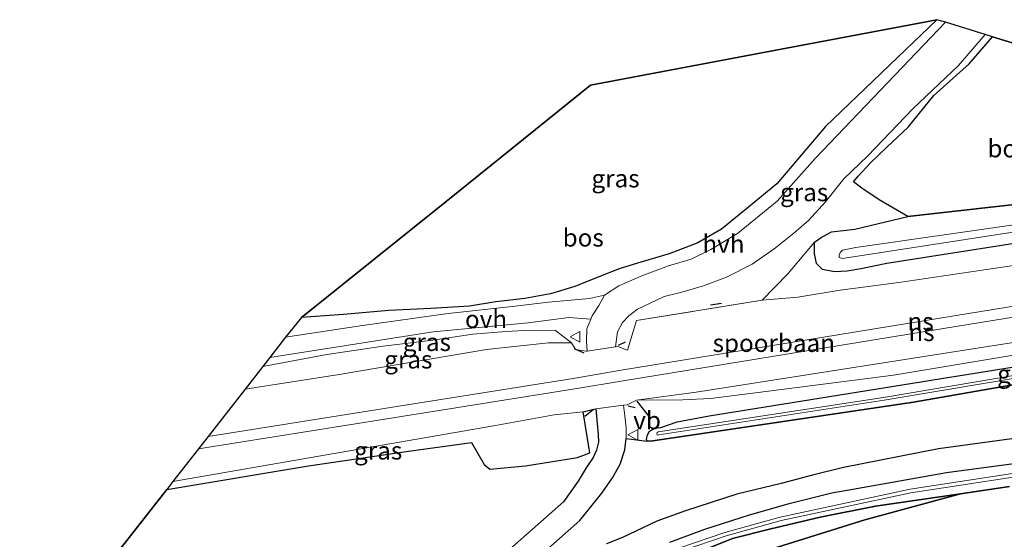
# Model space of a CAD drawing. Units: metres. Extents: x 209987 to 220001, y 463259 to 466284.
# Drawn here: x 215668 to 215806, y 464926 to 464999 of the extents above; entities that cross this region are included whole.
import ezdxf
from ezdxf.enums import TextEntityAlignment as Align

# ---------------------------------------------------------------- set-up
doc = ezdxf.new("R2010")
doc.units = ezdxf.units.M
doc.linetypes.add('IE-TERREINAFSCHEIDING', pattern=[10, 8, -2])
doc.layers.get('0').update_dxf_attribs({"lineweight": 25})
for name, color, linetype in [('B-ME-GR-BOS-GV-B6', 10, 'Continuous'), ('B-ME-GW-INSTEEKWATERGANG-L-B1', 10, 'Continuous'), ('B-ME-IE-TERREINAFSCHEIDING-SCHRIKHEK-L-B1', 10, 'Continuous'), ('B-ME-KG-KADASTRAAL-OPNAMEDTMGRENS-L-B1', 10, 'Continuous')]:
    doc.layers.add(name, color=color, linetype=linetype)
for name, color, linetype, lineweight in [('B-ME-GW-KRUINLIJN-L-B1', 93, 'Continuous', 18), ('B-ME-GW-TEENLIJN-L-B1', 93, 'Continuous', 18), ('B-ME-IE-GRASLAND-GV-B6', 93, 'Continuous', 18), ('B-ME-IE-TERREINAFSCHEIDING-RASTERHEKWERK-L-B1', 8, 'IE-TERREINAFSCHEIDING', 18), ('B-ME-OG-WATER-GV-B6', 153, 'Continuous', 18), ('B-ME-SB-SPOOR-GV-B6', 253, 'Continuous', 18), ('B-ME-SB-SPOOR-L-B1', 253, 'Continuous', 18), ('B-ME-VH-VERH_SOORT-HALF_VERHARDING-GV-B6', 8, 'IE-TERREINAFSCHEIDING-NATUURLIJK-HOUTWAL', 18), ('B-ME-VH-VERH_SOORT-ONVERHARD-GV-B6', 8, 'Continuous', 18), ('B-ME-VW-MEUBILAIR_WEGMEUBILAIR-VERKEERSBORD-S-B1', 8, 'Continuous', 18)]:
    doc.layers.add(name, color=color, linetype=linetype, lineweight=lineweight)
doc.styles.add('NLCS-ISO', font='NLCS-ISO.TTF')
doc.linetypes.add('IE-TERREINAFSCHEIDING-NATUURLIJK-HOUTWAL', pattern='A,7,-1.5,[67,NLCS.SHX,S=0.75,R=45,X=0,Y=0],-1.5,7,-1.5,[70,NLCS.SHX,S=0.75,R=0,X=0,Y=0],-1.5', length=20)

# ---------------------------------------------------------------- blocks, each defined once
blk = doc.blocks.new('verkeersbord')
for p, q in [((0, 0.75), (-0.75, -0.625)), ((0.75, -0.625), (0, 0.75)), ((-0.75, -0.625), (0.75, -0.625))]:
    blk.add_line(p, q)

msp = doc.modelspace()

# ---------------------------------------------------------------- linework, layer by layer
at = {"layer": 'B-ME-GR-BOS-GV-B6'}
for points in [[(215707.168, 464957.388, 9.969), (215727.454, 464973.681, 10), (215747.74, 464989.975, 10.03), (215772.054, 464994.583, 10.058), (215796.368, 464999.192, 10.087), (215780.758, 464984.174, 10.066), (215773.904, 464976.142, 10.388), (215769.944, 464972.867, 10.539), (215766.158, 464969.765, 10.608), (215762.836, 464967.869, 10.628), (215758.803, 464966.328, 10.673), (215754.345, 464965.004, 10.596), (215751.768, 464964.183, 10.514), (215748.914, 464963.074, 10.384), (215745.528, 464961.743, 10.225), (215742.142, 464960.684, 10.107), (215738.513, 464960.051, 9.96), (215734.46, 464959.549, 9.916), (215730.744, 464958.958, 9.924), (215725.325, 464958.626, 9.907), (215719.421, 464958.342, 9.891), (215713.059, 464957.785, 9.891), (215707.168, 464957.388, 9.969)], [(215857.789, 464980.404, 9.985), (215832.854, 464976.674, 10.009), (215816.035, 464974.241, 10.225), (215792.284, 464971.561, 10.16), (215788.268, 464973.871, 10.197), (215785.864, 464975.512, 10.209), (215784.665, 464976.433, 10.246), (215785.341, 464977.209, 10.144), (215787.079, 464979.074, 10.099), (215789.357, 464981.28, 9.977), (215792.324, 464984.087, 9.928), (215795.963, 464988.526, 9.924), (215800.917, 464993.002, 9.875), (215804.209, 464996.794, 9.983), (215830.999, 464988.599, 9.984), (215857.789, 464980.404, 9.985)], [(215658.756, 464837.83, 9.944), (215676.407, 464857, 9.989), (215692.531, 464874.845, 10.213), (215706.474, 464891.049, 10.368), (215717.39, 464902.639, 10.408), (215731.534, 464915.833, 10.523), (215746.261, 464928.872, 10.506), (215749.319, 464932.696, 10.506), (215750.853, 464934.837, 10.486), (215751.912, 464936.781, 10.563), (215752.574, 464938.792, 10.69), (215752.759, 464940.374, 10.848), (215755.703, 464940.014, 10.36), (215756.496, 464940.048, 10.327), (215793.109, 464945.497, 10.132), (215827.404, 464951.487, 9.922)], [(215648.532, 464882.436, 9.998), (215668.385, 464907.83, 10.15), (215688.238, 464933.224, 10.303), (215708.161, 464936.556, 10.36), (215722.179, 464938.598, 10.49), (215731.056, 464939.828, 10.494), (215732.823, 464936.743, 10.531), (215733.595, 464936.079, 10.567), (215738.619, 464936.535, 10.795), (215745.897, 464937.704, 10.946), (215747.628, 464938.347, 10.946), (215746.703, 464944.123, 11.003), (215748.193, 464944.486, 11.06), (215748.505, 464944.528, 11.061), (215748.816, 464940.938, 10.824), (215748.846, 464939.847, 10.73), (215748.578, 464938.756, 10.702), (215748.102, 464937.703, 10.685), (215747.152, 464936.239, 10.563), (215746.013, 464934.37, 10.539), (215743.941, 464931.492, 10.506)], [(215815.1334, 464941.465, 10.1427), (215796.6269, 464938.9059, 10.2679), (215783.2855, 464936.3236, 10.3032), (215778.9094, 464935.2485, 10.2776), (215774.5324, 464934.0778, 10.1062), (215768.2668, 464932.5759, 10.1659), (215761.097, 464930.2007, 10.1585), (215757.0547, 464928.7632, 10.1723), (215752.238, 464926.4814, 10.2915), (215749.9946, 464925.6018, 10.3058)], [(215770.8646, 464924.1298, 10.0555), (215786.2517, 464928.9521, 9.8139), (215799.7068, 464932.6165, 9.5799), (215806.558, 464933.626, 9.565)], [(215764.071, 464924.878, 9.667), (215767.691, 464926.314, 9.659), (215772.867, 464927.621, 9.655), (215779.987, 464929.332, 9.626), (215787.765, 464930.857, 9.606), (215799.7068, 464932.6165, 9.5799), (215786.2517, 464928.9521, 9.8139), (215770.8646, 464924.1298, 10.0555)], [(215743.941, 464931.492, 10.506), (215729.18, 464918.423, 10.523), (215714.92, 464905.121, 10.408), (215703.872, 464893.391, 10.368), (215689.906, 464877.16, 10.213), (215673.821, 464859.359, 9.989), (215656.208, 464840.23, 9.944)]]:
    msp.add_polyline3d(points, dxfattribs=at)
at = {"layer": 'B-ME-GW-INSTEEKWATERGANG-L-B1'}
for points in [[(215867.899, 464977.593, 9.745), (215840.753, 464973.003, 9.716), (215815.055, 464968.967, 9.659), (215789.357, 464964.932, 9.602), (215785.714, 464964.189, 9.655), (215783.788, 464963.863, 9.944), (215782.013, 464963.802, 10.127), (215780.338, 464964.086, 10.339), (215779.463, 464964.963, 10.437), (215779.184, 464966.365, 10.404), (215779.21, 464967.926, 10.319), (215780.154, 464968.592, 10.25), (215781.59, 464969.405, 10.221), (215784.852, 464969.772, 10.18), (215792.284, 464971.561, 10.16), (215816.035, 464974.241, 10.225), (215832.854, 464976.674, 10.009), (215857.789, 464980.404, 9.985)], [(215857.259, 464958.746, 9.818), (215862.736, 464959.483, 9.692), (215863.6, 464959.315, 9.704), (215863.625, 464958.872, 9.708), (215863.534, 464958.458, 9.704), (215863.322, 464958.032, 9.708), (215861.699, 464957.478, 9.712), (215827.404, 464951.487, 9.922), (215793.109, 464945.497, 10.132), (215756.496, 464940.048, 10.327), (215755.703, 464940.014, 10.36), (215755.619, 464940.248, 10.417), (215755.752, 464940.884, 10.421), (215756.048, 464941.393, 10.425), (215756.749, 464941.82, 10.433), (215757.602, 464941.933, 10.421), (215759.911, 464942.717, 10.364), (215764.419, 464943.541, 10.201), (215804.597, 464950.013, 10.01), (215844.776, 464956.485, 9.818), (215857.259, 464958.746, 9.818)], [(215758.8752, 464925.7987, 9.4515), (215763.8035, 464927.6295, 9.386), (215770.0736, 464929.6354, 9.4312), (215775.837, 464931.3121, 9.4073), (215781.6456, 464932.7564, 9.3291), (215784.5595, 464933.2721, 9.2705), (215797.7361, 464935.5929, 9.3296), (215816.6374, 464938.1058, 9.3377)], [(215806.558, 464933.626, 9.565), (215799.7068, 464932.6165, 9.5799), (215787.765, 464930.857, 9.606), (215779.987, 464929.332, 9.626), (215772.867, 464927.621, 9.655), (215767.691, 464926.314, 9.659), (215764.071, 464924.878, 9.667), (215760.986, 464923.71, 9.667), (215757.876, 464922.414, 9.696), (215755.249, 464920.733, 9.777), (215752.86, 464919.139, 9.887), (215750.74, 464917.101, 9.944), (215746.794, 464913.595, 9.956), (215733.143, 464899.501, 10.034), (215727.149, 464892.092, 10.091), (215718.476, 464882.951, 10.054), (215704.908, 464867.756, 10.034), (215684.596, 464845.294, 10.03), (215670.854, 464830.063, 10.005)]]:
    msp.add_polyline3d(points, dxfattribs=at)
at = {"layer": 'B-ME-GW-KRUINLIJN-L-B1'}
for points in [[(215895.274, 464968.084, 10.736), (215879.566, 464965.677, 10.828), (215848.883, 464960.643, 10.814), (215818.2, 464955.61, 10.8), (215790.385, 464951.253, 10.8), (215762.571, 464946.897, 10.8), (215754.212, 464945.772, 11.056)], [(215699.256, 464947.317, 10.714), (215712.475, 464949.35, 10.706), (215733.119, 464952.862, 10.71), (215741.85, 464953.814, 10.714), (215745.073, 464953.801, 10.771)], [(215749.9946, 464925.6018, 10.3058), (215752.238, 464926.4814, 10.2915), (215757.0547, 464928.7632, 10.1723), (215761.097, 464930.2007, 10.1585), (215768.2668, 464932.5759, 10.1659), (215774.5324, 464934.0778, 10.1062), (215778.9094, 464935.2485, 10.2776), (215783.2855, 464936.3236, 10.3032), (215796.6269, 464938.9059, 10.2679), (215815.1334, 464941.465, 10.1427)]]:
    msp.add_polyline3d(points, dxfattribs=at)
at = {"layer": 'B-ME-GW-TEENLIJN-L-B1'}
for points in [[(215754.212, 464945.772, 11.056), (215760.698, 464945.807, 10.413), (215764.613, 464946.004, 10.127), (215770.932, 464946.768, 9.875), (215790.266, 464949.29, 9.838), (215809.096, 464952.402, 9.826), (215836.578, 464956.84, 9.808), (215864.06, 464961.279, 9.789), (215879.703, 464963.786, 9.818), (215896.832, 464966.726, 9.723)], [(215701.722, 464950.472, 9.781), (215710.707, 464952.174, 9.793), (215718.641, 464953.337, 9.871), (215725.626, 464954.185, 9.887), (215731.214, 464955.018, 9.94), (215735.878, 464955.391, 9.977), (215739.388, 464955.601, 10.119), (215742.821, 464955.548, 10.384), (215745.073, 464953.801, 10.771)], [(215674.2747, 464829.2575, 10.2394), (215693.3753, 464850.8397, 10.1036), (215706.3613, 464865.5285, 10.1381), (215719.8688, 464881.1394, 10.1051), (215729.1756, 464891.0415, 10.2176), (215740.5709, 464903.8908, 10.3122), (215746.029, 464908.5812, 10.5449), (215753.4609, 464915.8966, 10.4638), (215757.5499, 464918.3551, 10.3557), (215759.3942, 464919.3165, 10.3362), (215761.3739, 464920.361, 10.2987), (215763.2591, 464921.1789, 10.2402), (215770.8646, 464924.1298, 10.0555), (215786.2517, 464928.9521, 9.8139), (215799.7068, 464932.6165, 9.5799)]]:
    msp.add_polyline3d(points, dxfattribs=at)
at = {"layer": 'B-ME-IE-GRASLAND-GV-B6'}
for points in [[(215704.938, 464954.585, 9.7), (215707.168, 464957.388, 9.969), (215713.059, 464957.785, 9.891), (215719.421, 464958.342, 9.891), (215725.325, 464958.626, 9.907), (215730.744, 464958.958, 9.924), (215734.46, 464959.549, 9.916), (215738.513, 464960.051, 9.96), (215742.142, 464960.684, 10.107), (215745.528, 464961.743, 10.225), (215748.914, 464963.074, 10.384), (215751.768, 464964.183, 10.514), (215754.345, 464965.004, 10.596), (215758.803, 464966.328, 10.673), (215762.836, 464967.869, 10.628), (215766.158, 464969.765, 10.608), (215769.944, 464972.867, 10.539), (215773.904, 464976.142, 10.388), (215780.758, 464984.174, 10.066), (215796.368, 464999.192, 10.087), (215797.579, 464998.822, 10.081), (215779.292, 464979.68, 10.315), (215773.975, 464973.711, 10.417), (215768.379, 464969.145, 10.429), (215764.634, 464966.94, 10.494), (215761.876, 464965.565, 10.575), (215758.688, 464964.601, 10.604), (215754.928, 464963.215, 10.616), (215751.728, 464961.799, 10.62), (215749.732, 464960.502, 10.633), (215747.595, 464960.035, 10.584), (215744.969, 464959.812, 10.392), (215741.864, 464959.54, 10.001), (215737.144, 464958.978, 9.859), (215727.748, 464957.935, 9.855), (215715.713, 464956.252, 9.773), (215704.938, 464954.585, 9.7)], [(215803.18, 464997.108, 9.895), (215804.209, 464996.794, 9.983), (215800.917, 464993.002, 9.875), (215795.963, 464988.526, 9.924), (215792.324, 464984.087, 9.928), (215789.357, 464981.28, 9.977), (215787.079, 464979.074, 10.099), (215785.341, 464977.209, 10.144), (215784.665, 464976.433, 10.246), (215785.864, 464975.512, 10.209), (215788.268, 464973.871, 10.197), (215792.284, 464971.561, 10.16), (215784.852, 464969.772, 10.18), (215781.59, 464969.405, 10.221), (215780.154, 464968.592, 10.25), (215779.21, 464967.926, 10.319), (215775.441, 464963.488, 10.8), (215771.842, 464959.787, 11.015), (215754.195, 464956.964, 10.967), (215752.94, 464952.794, 10.979), (215751.59, 464953.283, 11.011), (215751.276, 464953.238, 11.01), (215751.542, 464955.36, 10.771), (215752.228, 464956.646, 10.751), (215753.106, 464957.603, 10.714), (215754.36, 464958.538, 10.69), (215756.016, 464959.341, 10.665), (215758.076, 464960.326, 10.653), (215760.553, 464960.936, 10.628), (215763.593, 464961.802, 10.592), (215766.831, 464963.023, 10.547), (215770.456, 464964.871, 10.535), (215773.515, 464966.988, 10.417), (215776.27, 464969.198, 10.396), (215778.332, 464970.999, 10.364), (215780.721, 464973.627, 10.323), (215783.334, 464976.841, 10.172), (215786.673, 464980.061, 10.103), (215793.007, 464986.657, 10.009), (215799.392, 464992.764, 9.903), (215803.18, 464997.108, 9.895)], [(215876.85, 464975.498, 10.461), (215835.238, 464969.226, 10.478), (215811.252, 464965.296, 10.547), (215791.043, 464962.269, 10.49), (215782.805, 464961.212, 10.706), (215776.859, 464960.222, 10.804), (215771.842, 464959.787, 11.015), (215775.441, 464963.488, 10.8), (215779.21, 464967.926, 10.319), (215779.184, 464966.365, 10.404), (215779.463, 464964.963, 10.437), (215780.338, 464964.086, 10.339), (215782.013, 464963.802, 10.127), (215783.788, 464963.863, 9.944), (215785.714, 464964.189, 9.655), (215789.357, 464964.932, 9.602), (215815.055, 464968.967, 9.659), (215840.753, 464973.003, 9.716), (215867.899, 464977.593, 9.745), (215876.85, 464975.498, 10.461)], [(215815.055, 464968.967, 9.659), (215789.357, 464964.932, 9.602), (215785.714, 464964.189, 9.655), (215783.788, 464963.863, 9.944), (215782.013, 464963.802, 10.127), (215780.338, 464964.086, 10.339), (215779.463, 464964.963, 10.437), (215779.184, 464966.365, 10.404), (215779.21, 464967.926, 10.319), (215780.154, 464968.592, 10.25), (215781.59, 464969.405, 10.221), (215784.852, 464969.772, 10.18), (215792.284, 464971.561, 10.16), (215816.035, 464974.241, 10.225)], [(215824.494, 464972.857, 9.044), (215785.016, 464967.201, 9.032), (215783.132, 464966.836, 9.032), (215782.803, 464966.493, 9.032), (215782.662, 464966.114, 9.056), (215782.643, 464965.771, 9.064), (215783.124, 464965.638, 9.081), (215824.049, 464971.958, 9.074)], [(215896.832, 464966.726, 9.723), (215879.703, 464963.786, 9.818), (215864.06, 464961.279, 9.789), (215836.578, 464956.84, 9.808), (215809.096, 464952.402, 9.826), (215790.266, 464949.29, 9.838), (215770.932, 464946.768, 9.875), (215764.613, 464946.004, 10.127), (215760.698, 464945.807, 10.413), (215754.212, 464945.772, 11.056), (215762.571, 464946.897, 10.8), (215790.385, 464951.253, 10.8), (215818.2, 464955.61, 10.8), (215848.883, 464960.643, 10.814), (215879.566, 464965.677, 10.828), (215895.274, 464968.084, 10.736), (215896.832, 464966.726, 9.723)], [(215861.699, 464957.478, 9.712), (215827.404, 464951.487, 9.922), (215793.109, 464945.497, 10.132), (215756.496, 464940.048, 10.327), (215755.703, 464940.014, 10.36), (215755.619, 464940.248, 10.417), (215755.752, 464940.884, 10.421), (215756.048, 464941.393, 10.425), (215756.749, 464941.82, 10.433), (215757.602, 464941.933, 10.421), (215759.911, 464942.717, 10.364), (215764.419, 464943.541, 10.201), (215804.597, 464950.013, 10.01), (215844.776, 464956.485, 9.818), (215857.259, 464958.746, 9.818), (215862.736, 464959.483, 9.692), (215863.6, 464959.315, 9.704), (215863.625, 464958.872, 9.708), (215863.534, 464958.458, 9.704), (215863.322, 464958.032, 9.708), (215861.699, 464957.478, 9.712)], [(215701.722, 464950.472, 9.781), (215702.704, 464951.728, 9.696), (215725.66, 464955.339, 9.736), (215738.993, 464956.633, 10.054), (215744.694, 464957.356, 10.527), (215747.803, 464957.153, 10.739), (215747.228, 464955.763, 10.804), (215747.181, 464954.058, 10.93), (215747.276, 464952.66, 10.999), (215747.097, 464952.634, 10.999), (215745.644, 464952.871, 10.983), (215745.571, 464952.99, 10.956), (215745.073, 464953.801, 10.771), (215742.821, 464955.548, 10.384), (215739.388, 464955.601, 10.119), (215735.878, 464955.391, 9.977), (215731.214, 464955.018, 9.94), (215725.626, 464954.185, 9.887), (215718.641, 464953.337, 9.871), (215710.707, 464952.174, 9.793), (215701.722, 464950.472, 9.781)], [(215757.256, 464941.289, 9.643), (215757.116, 464941.239, 9.26), (215757.06, 464941.021, 9.26), (215757.089, 464940.859, 9.26), (215757.317, 464940.894, 9.643), (215788.97, 464945.759, 9.447), (215824.114, 464951.679, 9.329), (215859.259, 464957.599, 9.211), (215859.394, 464957.741, 9.215), (215859.403, 464957.839, 9.215), (215859.375, 464957.985, 9.215), (215859.193, 464957.993, 9.178), (215824.049, 464952.073, 9.312), (215788.906, 464946.154, 9.447), (215757.256, 464941.289, 9.643)], [(215844.776, 464956.485, 9.818), (215804.597, 464950.013, 10.01), (215764.419, 464943.541, 10.201), (215759.911, 464942.717, 10.364), (215757.602, 464941.933, 10.421), (215756.749, 464941.82, 10.433), (215756.048, 464941.393, 10.425), (215755.752, 464940.884, 10.421), (215755.619, 464940.248, 10.417), (215755.703, 464940.014, 10.36), (215752.759, 464940.374, 10.848), (215752.75, 464941.885, 10.958), (215752.586, 464943.564, 11.032), (215752.388, 464945.045, 11.074), (215752.894, 464945.112, 11.076), (215754.212, 464945.772, 11.056), (215760.698, 464945.807, 10.413), (215764.613, 464946.004, 10.127), (215770.932, 464946.768, 9.875), (215790.266, 464949.29, 9.838), (215809.096, 464952.402, 9.826)], [(215699.256, 464947.317, 10.714), (215701.722, 464950.472, 9.781), (215710.707, 464952.174, 9.793), (215718.641, 464953.337, 9.871), (215725.626, 464954.185, 9.887), (215731.214, 464955.018, 9.94), (215735.878, 464955.391, 9.977), (215739.388, 464955.601, 10.119), (215742.821, 464955.548, 10.384), (215745.073, 464953.801, 10.771), (215741.85, 464953.814, 10.714), (215733.119, 464952.862, 10.71), (215712.475, 464949.35, 10.706), (215699.256, 464947.317, 10.714)], [(215738.619, 464936.535, 10.795), (215733.595, 464936.079, 10.567), (215732.823, 464936.743, 10.531), (215731.056, 464939.828, 10.494), (215722.179, 464938.598, 10.49), (215708.161, 464936.556, 10.36), (215688.238, 464933.224, 10.303), (215689.106, 464934.335, 10.673), (215711.75, 464938.266, 10.682), (215734.394, 464942.197, 10.69), (215742.64, 464943.707, 10.82), (215746.703, 464944.123, 11.003), (215747.628, 464938.347, 10.946), (215745.897, 464937.704, 10.946), (215738.619, 464936.535, 10.795)], [(215749.9946, 464925.6018, 10.3058), (215752.238, 464926.4814, 10.2915), (215757.0547, 464928.7632, 10.1723), (215761.097, 464930.2007, 10.1585), (215768.2668, 464932.5759, 10.1659), (215774.5324, 464934.0778, 10.1062), (215778.9094, 464935.2485, 10.2776), (215783.2855, 464936.3236, 10.3032), (215796.6269, 464938.9059, 10.2679), (215815.1334, 464941.465, 10.1427)], [(215816.6374, 464938.1058, 9.3377), (215797.7361, 464935.5929, 9.3296), (215784.5595, 464933.2721, 9.2705), (215781.6456, 464932.7564, 9.3291), (215775.837, 464931.3121, 9.4073), (215770.0736, 464929.6354, 9.4312), (215763.8035, 464927.6295, 9.386), (215758.8752, 464925.7987, 9.4515)], [(215758.8752, 464925.7987, 9.4515), (215763.8035, 464927.6295, 9.386), (215770.0736, 464929.6354, 9.4312), (215775.837, 464931.3121, 9.4073), (215781.6456, 464932.7564, 9.3291), (215784.5595, 464933.2721, 9.2705), (215797.7361, 464935.5929, 9.3296), (215816.6374, 464938.1058, 9.3377)], [(215814.0237, 464936.526, 8.853), (215792.6178, 464933.2366, 8.8206), (215774.384, 464929.325, 8.8152), (215766.6276, 464927.1893, 8.8152), (215760.284, 464925.0204, 8.8152)], [(215760.4639, 464924.5535, 8.8152), (215766.7749, 464926.7113, 8.8152), (215774.5029, 464928.8391, 8.8152), (215792.7083, 464932.7446, 8.8206), (215814.0996, 464936.0318, 8.853)], [(215806.558, 464933.626, 9.565), (215799.7068, 464932.6165, 9.5799), (215787.765, 464930.857, 9.606), (215779.987, 464929.332, 9.626), (215772.867, 464927.621, 9.655), (215767.691, 464926.314, 9.659), (215764.071, 464924.878, 9.667), (215760.986, 464923.71, 9.667), (215757.876, 464922.414, 9.696), (215755.249, 464920.733, 9.777), (215752.86, 464919.139, 9.887), (215750.74, 464917.101, 9.944), (215746.794, 464913.595, 9.956), (215733.143, 464899.501, 10.034), (215727.149, 464892.092, 10.091), (215718.476, 464882.951, 10.054), (215704.908, 464867.756, 10.034), (215684.596, 464845.294, 10.03), (215670.854, 464830.063, 10.005), (215669.3606, 464829.7841, 9.1487), (215667.8494, 464829.5019, 9.605), (215667.6417, 464829.7108, 9.5626), (215667.3737, 464830.27, 9.4932)]]:
    msp.add_polyline3d(points, dxfattribs=at)
at = {"layer": 'B-ME-IE-TERREINAFSCHEIDING-RASTERHEKWERK-L-B1'}
for points in [[(215752.94, 464952.794, 10.979), (215754.195, 464956.964, 10.967), (215771.842, 464959.787, 11.015), (215775.441, 464963.488, 10.8), (215779.21, 464967.926, 10.319)], [(215746.703, 464944.123, 11.003), (215747.628, 464938.347, 10.946), (215745.897, 464937.704, 10.946), (215738.619, 464936.535, 10.795)]]:
    msp.add_polyline3d(points, dxfattribs=at)
at = {"layer": 'B-ME-IE-TERREINAFSCHEIDING-SCHRIKHEK-L-B1'}
for p, q in [((215764.606, 464959.169, 10.922), (215766.133, 464959.378, 10.914)), ((215746.876, 464952.371, 10.873), (215745.504, 464952.949, 10.836)), ((215751.67, 464953.501, 10.958), (215752.647, 464953.972, 10.95)), ((215753.017, 464944.94, 11.158), (215754.005, 464944.735, 11.154)), ((215756.219, 464943.182, 10.95), (215754.273, 464945.627, 11.076)), ((215748.109, 464944.411, 11.215), (215746.941, 464943.462, 11.199))]:
    msp.add_line(p, q, dxfattribs=at)
at = {"layer": 'B-ME-KG-KADASTRAAL-OPNAMEDTMGRENS-L-B1'}
msp.add_polyline3d([(215830.999, 464988.599, 9.984), (215804.209, 464996.794, 9.983), (215803.18, 464997.108, 9.895), (215797.579, 464998.822, 10.081), (215796.368, 464999.192, 10.087), (215772.054, 464994.583, 10.058), (215747.74, 464989.975, 10.03), (215727.454, 464973.681, 10), (215707.168, 464957.388, 9.969), (215704.938, 464954.585, 9.7), (215702.704, 464951.728, 9.696), (215701.722, 464950.472, 9.781), (215699.256, 464947.317, 10.714), (215694.039, 464940.645, 10.972), (215692.684, 464938.911, 10.968), (215689.106, 464934.335, 10.673), (215688.238, 464933.224, 10.303), (215668.385, 464907.83, 10.15), (215648.532, 464882.436, 9.998), (215628.679, 464857.042, 9.846), (215608.826, 464831.648, 9.693), (215596.774, 464816.232, 9.943)], dxfattribs=at)
at = {"layer": 'B-ME-OG-WATER-GV-B6'}
for points in [[(215864.974, 464978.278, 9.068), (215824.049, 464971.958, 9.074), (215783.124, 464965.638, 9.081), (215782.643, 464965.771, 9.064), (215782.662, 464966.114, 9.056), (215782.803, 464966.493, 9.032), (215783.132, 464966.836, 9.032), (215785.016, 464967.201, 9.032), (215824.494, 464972.857, 9.044), (215863.972, 464978.513, 9.056), (215864.974, 464978.278, 9.068)], [(215859.259, 464957.599, 9.211), (215824.114, 464951.679, 9.329), (215788.97, 464945.759, 9.447), (215757.317, 464940.894, 9.643), (215757.089, 464940.859, 9.26), (215757.06, 464941.021, 9.26), (215757.116, 464941.239, 9.26), (215757.256, 464941.289, 9.643), (215788.906, 464946.154, 9.447), (215824.049, 464952.073, 9.312), (215859.193, 464957.993, 9.178), (215859.375, 464957.985, 9.215), (215859.403, 464957.839, 9.215), (215859.394, 464957.741, 9.215), (215859.259, 464957.599, 9.211)], [(215760.284, 464925.0204, 8.8152), (215766.6276, 464927.1893, 8.8152), (215774.384, 464929.325, 8.8152), (215792.6178, 464933.2366, 8.8206), (215814.0237, 464936.526, 8.853)], [(215814.0996, 464936.0318, 8.853), (215792.7083, 464932.7446, 8.8206), (215774.5029, 464928.8391, 8.8152), (215766.7749, 464926.7113, 8.8152), (215760.4639, 464924.5535, 8.8152)]]:
    msp.add_polyline3d(points, dxfattribs=at)
at = {"layer": 'B-ME-SB-SPOOR-GV-B6'}
msp.add_polyline3d([(215818.2, 464955.61, 10.8), (215790.385, 464951.253, 10.8), (215762.571, 464946.897, 10.8), (215754.212, 464945.772, 11.056), (215752.894, 464945.112, 11.076), (215752.388, 464945.045, 11.074), (215748.505, 464944.528, 11.061), (215748.193, 464944.486, 11.06), (215746.703, 464944.123, 11.003), (215742.64, 464943.707, 10.82), (215734.394, 464942.197, 10.69), (215711.75, 464938.266, 10.682), (215689.106, 464934.335, 10.673), (215692.684, 464938.911, 10.968), (215694.039, 464940.645, 10.972), (215699.256, 464947.317, 10.714), (215712.475, 464949.35, 10.706), (215733.119, 464952.862, 10.71), (215741.85, 464953.814, 10.714), (215745.073, 464953.801, 10.771), (215745.571, 464952.99, 10.956), (215745.644, 464952.871, 10.983), (215747.097, 464952.634, 10.999), (215747.276, 464952.66, 10.999), (215751.276, 464953.238, 11.01), (215751.59, 464953.283, 11.011), (215752.94, 464952.794, 10.979), (215754.195, 464956.964, 10.967), (215771.842, 464959.787, 11.015), (215776.859, 464960.222, 10.804), (215782.805, 464961.212, 10.706), (215791.043, 464962.269, 10.49), (215811.252, 464965.296, 10.547)], dxfattribs=at)
at = {"layer": 'B-ME-SB-SPOOR-L-B1'}
for points in [[(215890.278, 464972.442, 10.993), (215878.756, 464970.564, 11.007), (215854.945, 464966.703, 11.007), (215831.135, 464962.843, 11.007), (215799.103, 464957.632, 11.015), (215775.583, 464953.793, 11.082), (215752.063, 464949.954, 11.15), (215745.32, 464948.808, 11.072), (215719.679, 464944.726, 11.022), (215694.039, 464940.645, 10.972)], [(215891.745, 464971.162, 10.992), (215878.997, 464969.085, 11.007), (215855.186, 464965.224, 11.007), (215831.375, 464961.363, 11.007), (215799.344, 464956.153, 11.015), (215775.826, 464952.314, 11.082), (215752.309, 464948.475, 11.15), (215745.564, 464947.329, 11.072), (215719.124, 464943.12, 11.02), (215692.684, 464938.911, 10.968)]]:
    msp.add_polyline3d(points, dxfattribs=at)
at = {"layer": 'B-ME-VH-VERH_SOORT-HALF_VERHARDING-GV-B6'}
msp.add_polyline3d([(215797.579, 464998.822, 10.081), (215803.18, 464997.108, 9.895), (215799.392, 464992.764, 9.903), (215793.007, 464986.657, 10.009), (215786.673, 464980.061, 10.103), (215783.334, 464976.841, 10.172), (215780.721, 464973.627, 10.323), (215778.332, 464970.999, 10.364), (215776.27, 464969.198, 10.396), (215773.515, 464966.988, 10.417), (215770.456, 464964.871, 10.535), (215766.831, 464963.023, 10.547), (215763.593, 464961.802, 10.592), (215760.553, 464960.936, 10.628), (215758.076, 464960.326, 10.653), (215756.016, 464959.341, 10.665), (215754.36, 464958.538, 10.69), (215753.106, 464957.603, 10.714), (215752.228, 464956.646, 10.751), (215751.542, 464955.36, 10.771), (215751.276, 464953.238, 11.01), (215747.276, 464952.66, 10.999), (215747.181, 464954.058, 10.93), (215747.228, 464955.763, 10.804), (215747.803, 464957.153, 10.739), (215747.992, 464957.609, 10.718), (215748.914, 464959.057, 10.665), (215749.732, 464960.502, 10.633), (215751.728, 464961.799, 10.62), (215754.928, 464963.215, 10.616), (215758.688, 464964.601, 10.604), (215761.876, 464965.565, 10.575), (215764.634, 464966.94, 10.494), (215768.379, 464969.145, 10.429), (215773.975, 464973.711, 10.417), (215779.292, 464979.68, 10.315), (215797.579, 464998.822, 10.081)], dxfattribs=at)
at = {"layer": 'B-ME-VH-VERH_SOORT-ONVERHARD-GV-B6'}
for points in [[(215702.704, 464951.728, 9.696), (215704.938, 464954.585, 9.7), (215715.713, 464956.252, 9.773), (215727.748, 464957.935, 9.855), (215737.144, 464958.978, 9.859), (215741.864, 464959.54, 10.001), (215744.969, 464959.812, 10.392), (215747.595, 464960.035, 10.584), (215749.732, 464960.502, 10.633), (215748.914, 464959.057, 10.665), (215747.992, 464957.609, 10.718), (215747.803, 464957.153, 10.739), (215744.694, 464957.356, 10.527), (215738.993, 464956.633, 10.054), (215725.66, 464955.339, 9.736), (215702.704, 464951.728, 9.696)], [(215656.208, 464840.23, 9.944), (215673.821, 464859.359, 9.989), (215689.906, 464877.16, 10.213), (215703.872, 464893.391, 10.368), (215714.92, 464905.121, 10.408), (215729.18, 464918.423, 10.523), (215743.941, 464931.492, 10.506), (215746.013, 464934.37, 10.539), (215747.152, 464936.239, 10.563), (215748.102, 464937.703, 10.685), (215748.578, 464938.756, 10.702), (215748.846, 464939.847, 10.73), (215748.816, 464940.938, 10.824), (215748.505, 464944.528, 11.061), (215752.388, 464945.045, 11.074), (215752.586, 464943.564, 11.032), (215752.75, 464941.885, 10.958), (215752.759, 464940.374, 10.848)], [(215752.759, 464940.374, 10.848), (215752.574, 464938.792, 10.69), (215751.912, 464936.781, 10.563), (215750.853, 464934.837, 10.486), (215749.319, 464932.696, 10.506), (215746.261, 464928.872, 10.506), (215731.534, 464915.833, 10.523), (215717.39, 464902.639, 10.408), (215706.474, 464891.049, 10.368), (215692.531, 464874.845, 10.213), (215676.407, 464857, 9.989), (215658.756, 464837.83, 9.944)]]:
    msp.add_polyline3d(points, dxfattribs=at)

# ---------------------------------------------------------------- block references
at = {"layer": 'B-ME-VW-MEUBILAIR_WEGMEUBILAIR-VERKEERSBORD-S-B1', "rotation": 90}
for p in [(215745.616, 464954.639, 10.832), (215753.743, 464940.898, 10.962)]:
    msp.add_blockref('verkeersbord', p, dxfattribs=at)

# ---------------------------------------------------------------- texts
at = {"layer": 'B-ME-GR-BOS-GV-B6', "ltscale": 0.2, "style": 'NLCS-ISO'}
for p in [(215806.3586, 464981.1044), (215746.7206, 464968.5805)]:
    msp.add_text('bos', height=2.5, dxfattribs=at).set_placement(p, align=Align.MIDDLE_CENTER)
at = {"layer": 'B-ME-IE-GRASLAND-GV-B6', "ltscale": 0.2, "style": 'NLCS-ISO'}
for p in [(215751.2585, 464976.8885), (215777.7425, 464974.951), (215724.7625, 464953.914), (215722.1645, 464951.459), (215808.2315, 464949.426), (215717.933, 464938.6735)]:
    msp.add_text('gras', height=2.5, dxfattribs=at).set_placement(p, align=Align.MIDDLE_CENTER)
at = {"layer": 'B-ME-SB-SPOOR-GV-B6', "ltscale": 0.2, "style": 'NLCS-ISO'}
msp.add_text('spoorbaan', height=2.5, dxfattribs=at).set_placement((215773.4862, 464953.7821), align=Align.MIDDLE_CENTER)
at = {"layer": 'B-ME-SB-SPOOR-L-B1', "ltscale": 0.2, "style": 'NLCS-ISO'}
for p in [(215794.0901, 464956.811), (215794.2154, 464955.3136)]:
    msp.add_text('ns', height=2.5, dxfattribs=at).set_placement(p, align=Align.MIDDLE_CENTER)
at = {"layer": 'B-ME-VH-VERH_SOORT-HALF_VERHARDING-GV-B6', "ltscale": 0.2, "style": 'NLCS-ISO'}
msp.add_text('hvh', height=2.5, dxfattribs=at).set_placement((215766.412, 464967.7035), align=Align.MIDDLE_CENTER)
at = {"layer": 'B-ME-VH-VERH_SOORT-ONVERHARD-GV-B6', "ltscale": 0.2, "style": 'NLCS-ISO'}
msp.add_text('ovh', height=2.5, dxfattribs=at).set_placement((215733.0729, 464957.1401), align=Align.MIDDLE_CENTER)
at = {"layer": 'B-ME-VW-MEUBILAIR_WEGMEUBILAIR-VERKEERSBORD-S-B1', "ltscale": 0.2, "style": 'NLCS-ISO'}
msp.add_text('vb', height=2.5, dxfattribs=at).set_placement((215753.743, 464940.898, 10.962), align=Align.BOTTOM_LEFT)

doc.saveas('drawing.dxf')
